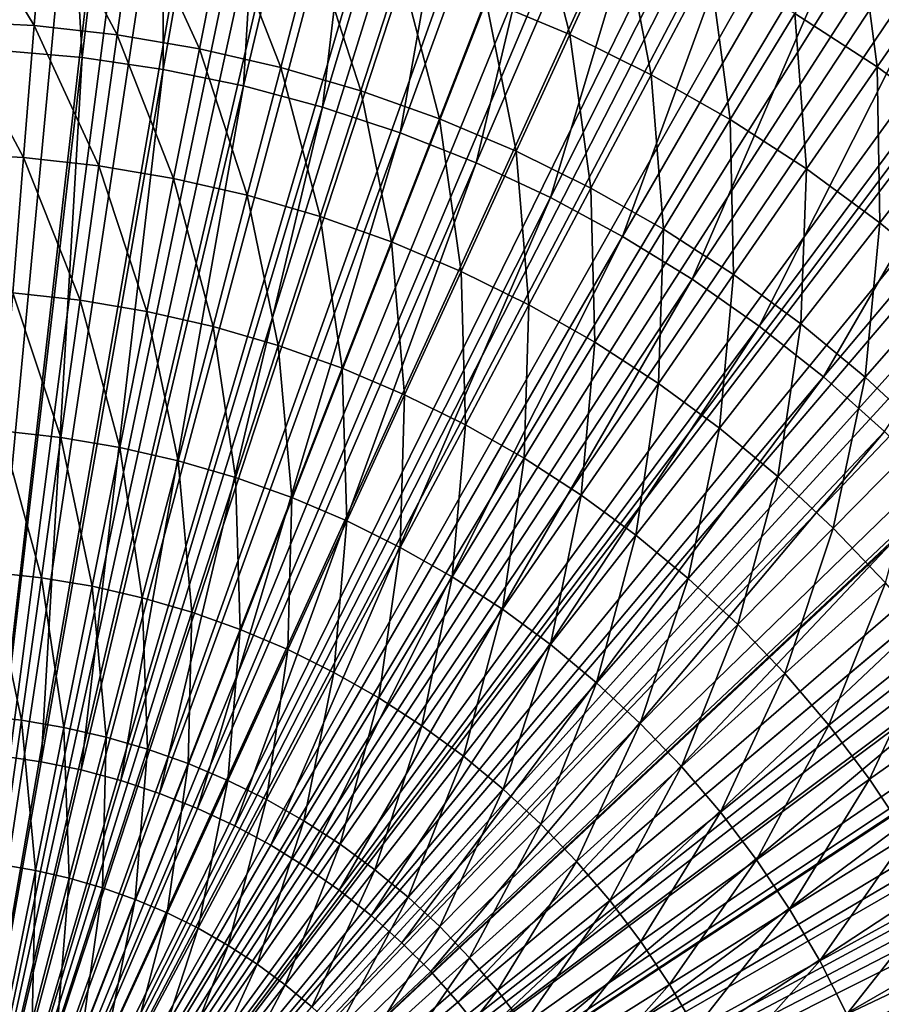
# Model space of a CAD drawing. Extents: x -23 to 23, y -142 to 23.
# Drawn here: x 1 to 8, y 4 to 11 of the extents above; entities that cross this region are included whole.
import ezdxf

# ---------------------------------------------------------------- set-up
doc = ezdxf.new("R2010")
doc.units = 0
doc.header["$MEASUREMENT"] = 0
for name, color, linetype in [('L3', 7, 'Continuous'), ('L4', 7, 'Continuous'), ('L5', 7, 'Continuous')]:
    doc.layers.add(name, color=color, linetype=linetype)

msp = doc.modelspace()

# ---------------------------------------------------------------- linework, layer by layer
at = {"layer": 'L3', "color": 7}
for points in [[(0, 0), (0.78341, 20.48502), (1.920649, 20.40983)], [(1.920649, 20.40983), (3.051952, 20.27155), (0, 0)], [(0, 0), (3.051952, 20.27155), (4.173822, 20.0706)], [(0, 0), (4.173822, 20.0706), (5.28279, 19.80763)], [(5.28279, 19.80763), (6.37543, 19.48342), (0, 0)], [(0, 0), (6.37543, 19.48342), (7.448364, 19.099)], [(0, 0), (7.448364, 19.099), (8.498275, 18.65554)], [(8.498275, 18.65554), (9.521918, 18.15442), (0, 0)], [(0, 0), (9.521918, 18.15442), (10.51613, 17.59719)], [(0, 0), (10.51613, 17.59719), (11.47784, 16.98556)], [(11.47784, 16.98556), (12.40407, 16.32143), (0, 0)], [(0, 0), (12.40407, 16.32143), (13.29196, 15.60685)], [(0, 0), (13.29196, 15.60685), (14.13876, 14.84404)], [(14.13876, 14.84404), (14.94186, 14.03534), (0, 0)], [(0, 0), (14.94186, 14.03534), (15.69878, 13.18326)], [(0, 0), (15.69878, 13.18326), (16.40718, 12.29042)], [(5.149498, 11.24282, 15.39282), (4.84407, 12.44002, 14.72915), (4.487074, 11.52322, 15.39282)], [(5.559197, 12.13732, 14.72915), (4.84407, 12.44002, 14.72915), (5.149498, 11.24282, 15.39282)], [(0.911969, 11.31254, 16.00487), (0.275296, 12.36296, 15.39282), (0.252661, 11.34643, 16.00487)], [(0.993672, 12.32603, 15.39282), (0.275296, 12.36296, 15.39282), (0.911969, 11.31254, 16.00487)], [(1.568192, 11.24038, 16.00487), (0.993672, 12.32603, 15.39282), (0.911969, 11.31254, 16.00487)], [(1.708686, 12.2474, 15.39282), (0.993672, 12.32603, 15.39282), (1.568192, 11.24038, 16.00487)], [(16.40718, 12.29042), (17.06486, 11.35961), (0, 0)], [(2.219109, 11.13018, 16.00487), (1.708686, 12.2474, 15.39282), (1.568192, 11.24038, 16.00487)], [(2.417919, 12.12733, 15.39282), (1.708686, 12.2474, 15.39282), (2.219109, 11.13018, 16.00487)], [(6.930664, 11.40986, 14.72915), (7.582364, 10.98758, 14.72915), (7.422985, 12.22036, 14.0156)], [(7.422985, 12.22036, 14.0156), (7.582364, 10.98758, 14.72915), (8.120977, 11.76808, 14.0156)], [(2.862516, 10.98232, 16.00487), (2.417919, 12.12733, 15.39282), (2.219109, 11.13018, 16.00487)], [(3.118969, 11.96622, 15.39282), (2.417919, 12.12733, 15.39282), (2.862516, 10.98232, 16.00487)], [(5.149498, 11.24282, 15.39282), (5.794498, 10.92439, 15.39282), (5.559197, 12.13732, 14.72915)], [(5.559197, 12.13732, 14.72915), (5.794498, 10.92439, 15.39282), (6.255514, 11.79354, 14.72915)], [(3.496239, 10.7973, 16.00487), (3.118969, 11.96622, 15.39282), (2.862516, 10.98232, 16.00487)], [(3.809467, 11.76463, 15.39282), (3.118969, 11.96622, 15.39282), (3.496239, 10.7973, 16.00487)], [(5.794498, 10.92439, 15.39282), (6.419891, 10.56898, 15.39282), (6.255514, 11.79354, 14.72915)], [(6.255514, 11.79354, 14.72915), (6.419891, 10.56898, 15.39282), (6.930664, 11.40986, 14.72915)], [(4.118131, 10.57574, 16.00487), (3.809467, 11.76463, 15.39282), (3.496239, 10.7973, 16.00487)], [(4.487074, 11.52322, 15.39282), (3.809467, 11.76463, 15.39282), (4.118131, 10.57574, 16.00487)], [(7.582364, 10.98758, 14.72915), (8.208406, 10.52811, 14.72915), (8.120977, 11.76808, 14.0156)], [(4.726088, 10.3184, 16.00487), (4.487074, 11.52322, 15.39282), (4.118131, 10.57574, 16.00487)], [(5.149498, 11.24282, 15.39282), (4.487074, 11.52322, 15.39282), (4.726088, 10.3184, 16.00487)], [(6.419891, 10.56898, 15.39282), (7.023561, 10.17782, 15.39282), (6.930664, 11.40986, 14.72915)], [(6.930664, 11.40986, 14.72915), (7.023561, 10.17782, 15.39282), (7.582364, 10.98758, 14.72915)], [(0, 0), (17.06486, 11.35961), (17.66979, 10.39367)], [(0.827838, 10.26893, 16.56365), (0.252661, 11.34643, 16.00487), (0.229352, 10.29969, 16.56365)], [(0.911969, 11.31254, 16.00487), (0.252661, 11.34643, 16.00487), (0.827838, 10.26893, 16.56365)], [(1.423523, 10.20342, 16.56365), (0.911969, 11.31254, 16.00487), (0.827838, 10.26893, 16.56365)], [(1.568192, 11.24038, 16.00487), (0.911969, 11.31254, 16.00487), (1.423523, 10.20342, 16.56365)], [(2.014391, 10.10339, 16.56365), (1.568192, 11.24038, 16.00487), (1.423523, 10.20342, 16.56365)], [(2.219109, 11.13018, 16.00487), (1.568192, 11.24038, 16.00487), (2.014391, 10.10339, 16.56365)], [(4.726088, 10.3184, 16.00487), (5.318054, 10.02614, 16.00487), (5.149498, 11.24282, 15.39282)], [(5.149498, 11.24282, 15.39282), (5.318054, 10.02614, 16.00487), (5.794498, 10.92439, 15.39282)], [(2.598442, 9.969172, 16.56365), (2.219109, 11.13018, 16.00487), (2.014391, 10.10339, 16.56365)], [(2.862516, 10.98232, 16.00487), (2.219109, 11.13018, 16.00487), (2.598442, 9.969172, 16.56365)], [(3.173702, 9.80122, 16.56365), (2.862516, 10.98232, 16.00487), (2.598442, 9.969172, 16.56365)], [(3.496239, 10.7973, 16.00487), (2.862516, 10.98232, 16.00487), (3.173702, 9.80122, 16.56365)], [(5.318054, 10.02614, 16.00487), (5.892025, 9.699965, 16.00487), (5.794498, 10.92439, 15.39282)], [(5.794498, 10.92439, 15.39282), (5.892025, 9.699965, 16.00487), (6.419891, 10.56898, 15.39282)], [(7.023561, 10.17782, 15.39282), (7.603466, 9.752217, 15.39282), (7.582364, 10.98758, 14.72915)], [(7.582364, 10.98758, 14.72915), (7.603466, 9.752217, 15.39282), (8.208406, 10.52811, 14.72915)], [(3.738223, 9.600104, 16.56365), (3.496239, 10.7973, 16.00487), (3.173702, 9.80122, 16.56365)], [(4.118131, 10.57574, 16.00487), (3.496239, 10.7973, 16.00487), (3.738223, 9.600104, 16.56365)], [(4.290096, 9.366504, 16.56365), (4.118131, 10.57574, 16.00487), (3.738223, 9.600104, 16.56365)], [(4.726088, 10.3184, 16.00487), (4.118131, 10.57574, 16.00487), (4.290096, 9.366504, 16.56365)], [(5.892025, 9.699965, 16.00487), (6.446059, 9.340963, 16.00487), (6.419891, 10.56898, 15.39282)], [(6.419891, 10.56898, 15.39282), (6.446059, 9.340963, 16.00487), (7.023561, 10.17782, 15.39282)], [(7.603466, 9.752217, 15.39282), (8.157643, 9.293615, 15.39282), (8.208406, 10.52811, 14.72915)], [(0, 0), (17.66979, 10.39367), (18.22011, 9.395616)], [(0.827838, 10.26893, 16.56365), (0.229352, 10.29969, 16.56365), (0.741502, 9.197984, 17.06768)], [(4.290096, 9.366504, 16.56365), (4.82745, 9.10121, 16.56365), (4.726088, 10.3184, 16.00487)], [(4.726088, 10.3184, 16.00487), (4.82745, 9.10121, 16.56365), (5.318054, 10.02614, 16.00487)], [(1.275063, 9.139308, 17.06768), (0.827838, 10.26893, 16.56365), (0.741502, 9.197984, 17.06768)], [(1.423523, 10.20342, 16.56365), (0.827838, 10.26893, 16.56365), (1.275063, 9.139308, 17.06768)], [(1.80431, 9.049707, 17.06768), (1.423523, 10.20342, 16.56365), (1.275063, 9.139308, 17.06768)], [(2.014391, 10.10339, 16.56365), (1.423523, 10.20342, 16.56365), (1.80431, 9.049707, 17.06768)], [(6.446059, 9.340963, 16.00487), (6.978282, 8.950355, 16.00487), (7.023561, 10.17782, 15.39282)], [(7.023561, 10.17782, 15.39282), (6.978282, 8.950355, 16.00487), (7.603466, 9.752217, 15.39282)], [(2.32745, 8.929485, 17.06768), (2.014391, 10.10339, 16.56365), (1.80431, 9.049707, 17.06768)], [(2.598442, 9.969172, 16.56365), (2.014391, 10.10339, 16.56365), (2.32745, 8.929485, 17.06768)], [(4.82745, 9.10121, 16.56365), (5.348471, 8.805121, 16.56365), (5.318054, 10.02614, 16.00487)], [(5.318054, 10.02614, 16.00487), (5.348471, 8.805121, 16.56365), (5.892025, 9.699965, 16.00487)], [(2.842716, 8.779049, 17.06768), (2.598442, 9.969172, 16.56365), (2.32745, 8.929485, 17.06768)], [(3.173702, 9.80122, 16.56365), (2.598442, 9.969172, 16.56365), (2.842716, 8.779049, 17.06768)], [(3.348363, 8.598907, 17.06768), (3.173702, 9.80122, 16.56365), (2.842716, 8.779049, 17.06768)], [(3.738223, 9.600104, 16.56365), (3.173702, 9.80122, 16.56365), (3.348363, 8.598907, 17.06768)], [(6.978282, 8.950355, 16.00487), (7.486893, 8.529462, 16.00487), (7.603466, 9.752217, 15.39282)], [(7.603466, 9.752217, 15.39282), (7.486893, 8.529462, 16.00487), (8.157643, 9.293615, 15.39282)], [(5.348471, 8.805121, 16.56365), (5.851395, 8.479238, 16.56365), (5.892025, 9.699965, 16.00487)], [(5.892025, 9.699965, 16.00487), (5.851395, 8.479238, 16.56365), (6.446059, 9.340963, 16.00487)], [(3.84268, 8.389669, 17.06768), (3.738223, 9.600104, 16.56365), (3.348363, 8.598907, 17.06768)], [(4.290096, 9.366504, 16.56365), (3.738223, 9.600104, 16.56365), (3.84268, 8.389669, 17.06768)], [(18.22011, 9.395616), (18.71411, 8.368517), (0, 0)], [(3.84268, 8.389669, 17.06768), (4.323995, 8.152043, 17.06768), (4.290096, 9.366504, 16.56365)], [(4.290096, 9.366504, 16.56365), (4.323995, 8.152043, 17.06768), (4.82745, 9.10121, 16.56365)], [(5.851395, 8.479238, 16.56365), (6.334519, 8.124663, 16.56365), (6.446059, 9.340963, 16.00487)], [(6.446059, 9.340963, 16.00487), (6.334519, 8.124663, 16.56365), (6.978282, 8.950355, 16.00487)], [(7.486893, 8.529462, 16.00487), (7.97017, 8.079707, 16.00487), (8.157643, 9.293615, 15.39282)], [(1.123209, 8.050857, 17.51562), (0.741502, 9.197984, 17.06768), (0.653193, 8.102546, 17.51562)], [(1.275063, 9.139308, 17.06768), (0.741502, 9.197984, 17.06768), (1.123209, 8.050857, 17.51562)], [(1.589424, 7.971928, 17.51562), (1.275063, 9.139308, 17.06768), (1.123209, 8.050857, 17.51562)], [(1.80431, 9.049707, 17.06768), (1.275063, 9.139308, 17.06768), (1.589424, 7.971928, 17.51562)], [(2.050262, 7.866024, 17.51562), (1.80431, 9.049707, 17.06768), (1.589424, 7.971928, 17.51562)], [(2.32745, 8.929485, 17.06768), (1.80431, 9.049707, 17.06768), (2.050262, 7.866024, 17.51562)], [(4.323995, 8.152043, 17.06768), (4.790679, 7.886833, 17.06768), (4.82745, 9.10121, 16.56365)], [(4.82745, 9.10121, 16.56365), (4.790679, 7.886833, 17.06768), (5.348471, 8.805121, 16.56365)], [(2.504162, 7.733503, 17.51562), (2.32745, 8.929485, 17.06768), (2.050262, 7.866024, 17.51562)], [(2.842716, 8.779049, 17.06768), (2.32745, 8.929485, 17.06768), (2.504162, 7.733503, 17.51562)], [(6.334519, 8.124663, 16.56365), (6.79621, 7.742599, 16.56365), (6.978282, 8.950355, 16.00487)], [(6.978282, 8.950355, 16.00487), (6.79621, 7.742599, 16.56365), (7.486893, 8.529462, 16.00487)], [(2.949588, 7.574816, 17.51562), (2.842716, 8.779049, 17.06768), (2.504162, 7.733503, 17.51562)], [(3.348363, 8.598907, 17.06768), (2.842716, 8.779049, 17.06768), (2.949588, 7.574816, 17.51562)], [(4.790679, 7.886833, 17.06768), (5.241152, 7.594937, 17.06768), (5.348471, 8.805121, 16.56365)], [(5.348471, 8.805121, 16.56365), (5.241152, 7.594937, 17.06768), (5.851395, 8.479238, 16.56365)], [(3.385034, 7.390497, 17.51562), (3.348363, 8.598907, 17.06768), (2.949588, 7.574816, 17.51562)], [(3.84268, 8.389669, 17.06768), (3.348363, 8.598907, 17.06768), (3.385034, 7.390497, 17.51562)], [(6.79621, 7.742599, 16.56365), (7.234903, 7.334335, 16.56365), (7.486893, 8.529462, 16.00487)], [(7.486893, 8.529462, 16.00487), (7.234903, 7.334335, 16.56365), (7.97017, 8.079707, 16.00487)], [(5.241152, 7.594937, 17.06768), (5.673891, 7.277341, 17.06768), (5.851395, 8.479238, 16.56365)], [(5.851395, 8.479238, 16.56365), (5.673891, 7.277341, 17.06768), (6.334519, 8.124663, 16.56365)], [(0, 0), (18.71411, 8.368517), (19.15027, 7.315552)], [(3.385034, 7.390497, 17.51562), (3.809026, 7.181171, 17.51562), (3.84268, 8.389669, 17.06768)], [(3.84268, 8.389669, 17.06768), (3.809026, 7.181171, 17.51562), (4.323995, 8.152043, 17.06768)], [(3.809026, 7.181171, 17.51562), (4.22013, 6.947547, 17.51562), (4.323995, 8.152043, 17.06768)], [(4.323995, 8.152043, 17.06768), (4.22013, 6.947547, 17.51562), (4.790679, 7.886833, 17.06768)], [(5.673891, 7.277341, 17.06768), (6.087432, 6.935121, 17.06768), (6.334519, 8.124663, 16.56365)], [(6.334519, 8.124663, 16.56365), (6.087432, 6.935121, 17.06768), (6.79621, 7.742599, 16.56365)], [(0.968364, 6.940972, 17.90628), (0.653193, 8.102546, 17.51562), (0.563144, 6.985535, 17.90628)], [(1.123209, 8.050857, 17.51562), (0.653193, 8.102546, 17.51562), (0.968364, 6.940972, 17.90628)], [(1.370308, 6.872924, 17.90628), (1.123209, 8.050857, 17.51562), (0.968364, 6.940972, 17.90628)], [(1.589424, 7.971928, 17.51562), (1.123209, 8.050857, 17.51562), (1.370308, 6.872924, 17.90628)], [(7.234903, 7.334335, 16.56365), (7.649117, 6.901254, 16.56365), (7.97017, 8.079707, 16.00487)], [(1.767614, 6.78162, 17.90628), (1.589424, 7.971928, 17.51562), (1.370308, 6.872924, 17.90628)], [(2.050262, 7.866024, 17.51562), (1.589424, 7.971928, 17.51562), (1.767614, 6.78162, 17.90628)], [(4.22013, 6.947547, 17.51562), (4.616954, 6.690414, 17.51562), (4.790679, 7.886833, 17.06768)], [(4.790679, 7.886833, 17.06768), (4.616954, 6.690414, 17.51562), (5.241152, 7.594937, 17.06768)], [(2.15894, 6.667369, 17.90628), (2.050262, 7.866024, 17.51562), (1.767614, 6.78162, 17.90628)], [(2.504162, 7.733503, 17.51562), (2.050262, 7.866024, 17.51562), (2.15894, 6.667369, 17.90628)], [(2.54296, 6.530557, 17.90628), (2.504162, 7.733503, 17.51562), (2.15894, 6.667369, 17.90628)], [(2.949588, 7.574816, 17.51562), (2.504162, 7.733503, 17.51562), (2.54296, 6.530557, 17.90628)], [(6.087432, 6.935121, 17.06768), (6.480374, 6.569436, 17.06768), (6.79621, 7.742599, 16.56365)], [(6.79621, 7.742599, 16.56365), (6.480374, 6.569436, 17.06768), (7.234903, 7.334335, 16.56365)], [(2.918376, 6.371649, 17.90628), (2.949588, 7.574816, 17.51562), (2.54296, 6.530557, 17.90628)], [(3.385034, 7.390497, 17.51562), (2.949588, 7.574816, 17.51562), (2.918376, 6.371649, 17.90628)], [(4.616954, 6.690414, 17.51562), (4.998156, 6.410643, 17.51562), (5.241152, 7.594937, 17.06768)], [(5.241152, 7.594937, 17.06768), (4.998156, 6.410643, 17.51562), (5.673891, 7.277341, 17.06768)], [(2.918376, 6.371649, 17.90628), (3.283917, 6.19118, 17.90628), (3.385034, 7.390497, 17.51562)], [(3.385034, 7.390497, 17.51562), (3.283917, 6.19118, 17.90628), (3.809026, 7.181171, 17.51562)], [(6.480374, 6.569436, 17.06768), (6.851389, 6.181521, 17.06768), (7.234903, 7.334335, 16.56365)], [(7.234903, 7.334335, 16.56365), (6.851389, 6.181521, 17.06768), (7.649117, 6.901254, 16.56365)], [(0, 0), (19.15027, 7.315552), (19.52723, 6.239974)], [(4.998156, 6.410643, 17.51562), (5.362446, 6.10918, 17.51562), (5.673891, 7.277341, 17.06768)], [(5.673891, 7.277341, 17.06768), (5.362446, 6.10918, 17.51562), (6.087432, 6.935121, 17.06768)], [(3.283917, 6.19118, 17.90628), (3.638346, 5.989763, 17.90628), (3.809026, 7.181171, 17.51562)], [(3.809026, 7.181171, 17.51562), (3.638346, 5.989763, 17.90628), (4.22013, 6.947547, 17.51562)], [(0.810941, 5.812607, 18.23862), (0.563144, 6.985535, 17.90628), (0.471596, 5.849925, 18.23862)], [(0.968364, 6.940972, 17.90628), (0.563144, 6.985535, 17.90628), (0.810941, 5.812607, 18.23862)], [(1.147542, 5.755621, 18.23862), (0.968364, 6.940972, 17.90628), (0.810941, 5.812607, 18.23862)], [(1.370308, 6.872924, 17.90628), (0.968364, 6.940972, 17.90628), (1.147542, 5.755621, 18.23862)], [(3.638346, 5.989763, 17.90628), (3.980465, 5.768078, 17.90628), (4.22013, 6.947547, 17.51562)], [(4.22013, 6.947547, 17.51562), (3.980465, 5.768078, 17.90628), (4.616954, 6.690414, 17.51562)], [(1.48026, 5.67916, 18.23862), (1.370308, 6.872924, 17.90628), (1.147542, 5.755621, 18.23862)], [(1.767614, 6.78162, 17.90628), (1.370308, 6.872924, 17.90628), (1.48026, 5.67916, 18.23862)], [(5.362446, 6.10918, 17.51562), (5.708591, 5.787046, 17.51562), (6.087432, 6.935121, 17.06768)], [(6.087432, 6.935121, 17.06768), (5.708591, 5.787046, 17.51562), (6.480374, 6.569436, 17.06768)], [(6.851389, 6.181521, 17.06768), (7.199221, 5.77269, 17.06768), (7.649117, 6.901254, 16.56365)], [(7.649117, 6.901254, 16.56365), (7.199221, 5.77269, 17.06768), (8.037448, 6.444822, 16.56365)], [(1.80797, 5.583482, 18.23862), (1.767614, 6.78162, 17.90628), (1.48026, 5.67916, 18.23862)], [(2.15894, 6.667369, 17.90628), (1.767614, 6.78162, 17.90628), (1.80797, 5.583482, 18.23862)], [(2.129562, 5.468911, 18.23862), (2.15894, 6.667369, 17.90628), (1.80797, 5.583482, 18.23862)], [(2.54296, 6.530557, 17.90628), (2.15894, 6.667369, 17.90628), (2.129562, 5.468911, 18.23862)], [(3.980465, 5.768078, 17.90628), (4.309114, 5.526876, 17.90628), (4.616954, 6.690414, 17.51562)], [(4.616954, 6.690414, 17.51562), (4.309114, 5.526876, 17.90628), (4.998156, 6.410643, 17.51562)], [(5.708591, 5.787046, 17.51562), (6.03542, 5.44533, 17.51562), (6.480374, 6.569436, 17.06768)], [(6.480374, 6.569436, 17.06768), (6.03542, 5.44533, 17.51562), (6.851389, 6.181521, 17.06768)], [(2.443948, 5.335836, 18.23862), (2.54296, 6.530557, 17.90628), (2.129562, 5.468911, 18.23862)], [(2.918376, 6.371649, 17.90628), (2.54296, 6.530557, 17.90628), (2.443948, 5.335836, 18.23862)], [(4.309114, 5.526876, 17.90628), (4.623183, 5.266973, 17.90628), (4.998156, 6.410643, 17.51562)], [(4.998156, 6.410643, 17.51562), (4.623183, 5.266973, 17.90628), (5.362446, 6.10918, 17.51562)], [(7.199221, 5.77269, 17.06768), (7.522693, 5.344326, 17.06768), (8.037448, 6.444822, 16.56365)], [(8.037448, 6.444822, 16.56365), (7.522693, 5.344326, 17.06768), (8.398583, 5.966582, 16.56365)], [(2.443948, 5.335836, 18.23862), (2.750064, 5.184706, 18.23862), (2.918376, 6.371649, 17.90628)], [(2.918376, 6.371649, 17.90628), (2.750064, 5.184706, 18.23862), (3.283917, 6.19118, 17.90628)], [(19.52723, 6.239974), (19.84384, 5.14511), (0, 0)], [(2.750064, 5.184706, 18.23862), (3.046875, 5.016032, 18.23862), (3.283917, 6.19118, 17.90628)], [(3.283917, 6.19118, 17.90628), (3.046875, 5.016032, 18.23862), (3.638346, 5.989763, 17.90628)], [(6.03542, 5.44533, 17.51562), (6.341826, 5.085189, 17.51562), (6.851389, 6.181521, 17.06768)], [(6.851389, 6.181521, 17.06768), (6.341826, 5.085189, 17.51562), (7.199221, 5.77269, 17.06768)], [(4.623183, 5.266973, 17.90628), (4.921609, 4.989248, 17.90628), (5.362446, 6.10918, 17.51562)], [(5.362446, 6.10918, 17.51562), (4.921609, 4.989248, 17.90628), (5.708591, 5.787046, 17.51562)], [(3.046875, 5.016032, 18.23862), (3.333377, 4.830386, 18.23862), (3.638346, 5.989763, 17.90628)], [(3.638346, 5.989763, 17.90628), (3.333377, 4.830386, 18.23862), (3.980465, 5.768078, 17.90628)], [(7.522693, 5.344326, 17.06768), (7.820711, 4.897879, 17.06768), (8.398583, 5.966582, 16.56365)], [(0.810941, 5.812607, 18.23862), (0.471596, 5.849925, 18.23862), (0.651359, 4.668766, 18.51174)], [(0.921722, 4.622994, 18.51174), (0.810941, 5.812607, 18.23862), (0.651359, 4.668766, 18.51174)], [(1.147542, 5.755621, 18.23862), (0.810941, 5.812607, 18.23862), (0.921722, 4.622994, 18.51174)], [(4.921609, 4.989248, 17.90628), (5.203381, 4.694641, 17.90628), (5.708591, 5.787046, 17.51562)], [(5.708591, 5.787046, 17.51562), (5.203381, 4.694641, 17.90628), (6.03542, 5.44533, 17.51562)], [(6.341826, 5.085189, 17.51562), (6.626775, 4.707841, 17.51562), (7.199221, 5.77269, 17.06768)], [(7.199221, 5.77269, 17.06768), (6.626775, 4.707841, 17.51562), (7.522693, 5.344326, 17.06768)], [(1.188966, 4.561579, 18.51174), (1.147542, 5.755621, 18.23862), (0.921722, 4.622994, 18.51174)], [(1.48026, 5.67916, 18.23862), (1.147542, 5.755621, 18.23862), (1.188966, 4.561579, 18.51174)], [(3.333377, 4.830386, 18.23862), (3.608599, 4.628395, 18.23862), (3.980465, 5.768078, 17.90628)], [(3.980465, 5.768078, 17.90628), (3.608599, 4.628395, 18.23862), (4.309114, 5.526876, 17.90628)], [(1.452186, 4.48473, 18.51174), (1.48026, 5.67916, 18.23862), (1.188966, 4.561579, 18.51174)], [(1.80797, 5.583482, 18.23862), (1.48026, 5.67916, 18.23862), (1.452186, 4.48473, 18.51174)], [(1.710493, 4.392705, 18.51174), (1.80797, 5.583482, 18.23862), (1.452186, 4.48473, 18.51174)], [(2.129562, 5.468911, 18.23862), (1.80797, 5.583482, 18.23862), (1.710493, 4.392705, 18.51174)], [(1.963012, 4.285817, 18.51174), (2.129562, 5.468911, 18.23862), (1.710493, 4.392705, 18.51174)], [(2.443948, 5.335836, 18.23862), (2.129562, 5.468911, 18.23862), (1.963012, 4.285817, 18.51174)], [(3.608599, 4.628395, 18.23862), (3.871611, 4.410743, 18.23862), (4.309114, 5.526876, 17.90628)], [(4.309114, 5.526876, 17.90628), (3.871611, 4.410743, 18.23862), (4.623183, 5.266973, 17.90628)], [(5.203381, 4.694641, 17.90628), (5.467547, 4.384148, 17.90628), (6.03542, 5.44533, 17.51562)], [(6.03542, 5.44533, 17.51562), (5.467547, 4.384148, 17.90628), (6.341826, 5.085189, 17.51562)], [(1.963012, 4.285817, 18.51174), (2.20889, 4.164427, 18.51174), (2.443948, 5.335836, 18.23862)], [(2.443948, 5.335836, 18.23862), (2.20889, 4.164427, 18.51174), (2.750064, 5.184706, 18.23862)], [(6.626775, 4.707841, 17.51562), (6.8893, 4.314564, 17.51562), (7.522693, 5.344326, 17.06768)], [(7.522693, 5.344326, 17.06768), (6.8893, 4.314564, 17.51562), (7.820711, 4.897879, 17.06768)], [(3.871611, 4.410743, 18.23862), (4.121523, 4.178166, 18.23862), (4.623183, 5.266973, 17.90628)], [(4.623183, 5.266973, 17.90628), (4.121523, 4.178166, 18.23862), (4.921609, 4.989248, 17.90628)], [(2.20889, 4.164427, 18.51174), (2.447292, 4.028946, 18.51174), (2.750064, 5.184706, 18.23862)], [(2.750064, 5.184706, 18.23862), (2.447292, 4.028946, 18.51174), (3.046875, 5.016032, 18.23862)], [(0, 0), (19.84384, 5.14511), (20.09911, 4.034341)], [(5.467547, 4.384148, 17.90628), (5.713212, 4.058822, 17.90628), (6.341826, 5.085189, 17.51562)], [(6.341826, 5.085189, 17.51562), (5.713212, 4.058822, 17.90628), (6.626775, 4.707841, 17.51562)], [(2.447292, 4.028946, 18.51174), (2.677414, 3.879832, 18.51174), (3.046875, 5.016032, 18.23862)], [(3.046875, 5.016032, 18.23862), (2.677414, 3.879832, 18.51174), (3.333377, 4.830386, 18.23862)], [(4.121523, 4.178166, 18.23862), (4.357489, 3.931453, 18.23862), (4.921609, 4.989248, 17.90628)], [(4.921609, 4.989248, 17.90628), (4.357489, 3.931453, 18.23862), (5.203381, 4.694641, 17.90628)], [(6.8893, 4.314564, 17.51562), (7.128513, 3.906687, 17.51562), (7.820711, 4.897879, 17.06768)], [(8.092266, 4.434858, 17.06768), (7.820711, 4.897879, 17.06768), (7.128513, 3.906687, 17.51562)], [(2.677414, 3.879832, 18.51174), (2.898477, 3.717591, 18.51174), (3.333377, 4.830386, 18.23862)], [(3.333377, 4.830386, 18.23862), (2.898477, 3.717591, 18.51174), (3.608599, 4.628395, 18.23862)], [(4.357489, 3.931453, 18.23862), (4.57871, 3.671435, 18.23862), (5.203381, 4.694641, 17.90628)], [(5.203381, 4.694641, 17.90628), (4.57871, 3.671435, 18.23862), (5.467547, 4.384148, 17.90628)], [(5.713212, 4.058822, 17.90628), (5.939546, 3.719761, 17.90628), (6.626775, 4.707841, 17.51562)], [(6.626775, 4.707841, 17.51562), (5.939546, 3.719761, 17.90628), (6.8893, 4.314564, 17.51562)], [(0.921722, 4.622994, 18.51174), (0.651359, 4.668766, 18.51174), (0.693447, 3.478059, 18.72493)], [(0.894505, 3.431854, 18.72493), (0.921722, 4.622994, 18.51174), (0.693447, 3.478059, 18.72493)], [(1.188966, 4.561579, 18.51174), (0.921722, 4.622994, 18.51174), (0.894505, 3.431854, 18.72493)], [(2.898477, 3.717591, 18.51174), (3.109731, 3.542769, 18.51174), (3.608599, 4.628395, 18.23862)], [(3.608599, 4.628395, 18.23862), (3.109731, 3.542769, 18.51174), (3.871611, 4.410743, 18.23862)], [(1.092536, 3.374037, 18.72493), (1.188966, 4.561579, 18.51174), (0.894505, 3.431854, 18.72493)], [(1.452186, 4.48473, 18.51174), (1.188966, 4.561579, 18.51174), (1.092536, 3.374037, 18.72493)], [(1.286871, 3.304803, 18.72493), (1.452186, 4.48473, 18.51174), (1.092536, 3.374037, 18.72493)], [(1.710493, 4.392705, 18.51174), (1.452186, 4.48473, 18.51174), (1.286871, 3.304803, 18.72493)], [(1.476851, 3.224387, 18.72493), (1.710493, 4.392705, 18.51174), (1.286871, 3.304803, 18.72493)], [(1.963012, 4.285817, 18.51174), (1.710493, 4.392705, 18.51174), (1.476851, 3.224387, 18.72493)], [(3.109731, 3.542769, 18.51174), (3.310464, 3.355961, 18.51174), (3.871611, 4.410743, 18.23862)], [(3.871611, 4.410743, 18.23862), (3.310464, 3.355961, 18.51174), (4.121523, 4.178166, 18.23862)], [(4.57871, 3.671435, 18.23862), (4.784439, 3.398996, 18.23862), (5.467547, 4.384148, 17.90628)], [(5.467547, 4.384148, 17.90628), (4.784439, 3.398996, 18.23862), (5.713212, 4.058822, 17.90628)], [(8.092266, 4.434858, 17.06768), (7.128513, 3.906687, 17.51562), (7.343607, 3.485591, 17.51562)], [(8.336439, 3.956832, 17.06768), (8.092266, 4.434858, 17.06768), (7.343607, 3.485591, 17.51562)], [(5.939546, 3.719761, 17.90628), (6.145782, 3.368114, 17.90628), (6.8893, 4.314564, 17.51562)], [(6.8893, 4.314564, 17.51562), (6.145782, 3.368114, 17.90628), (7.128513, 3.906687, 17.51562)], [(1.476851, 3.224387, 18.72493), (1.661834, 3.133061, 18.72493), (1.963012, 4.285817, 18.51174)], [(1.963012, 4.285817, 18.51174), (1.661834, 3.133061, 18.72493), (2.20889, 4.164427, 18.51174)], [(1.661834, 3.133061, 18.72493), (1.841193, 3.031133, 18.72493), (2.20889, 4.164427, 18.51174)], [(2.20889, 4.164427, 18.51174), (1.841193, 3.031133, 18.72493), (2.447292, 4.028946, 18.51174)], [(3.310464, 3.355961, 18.51174), (3.499995, 3.157797, 18.51174), (4.121523, 4.178166, 18.23862)], [(4.121523, 4.178166, 18.23862), (3.499995, 3.157797, 18.51174), (4.357489, 3.931453, 18.23862)], [(4.784439, 3.398996, 18.23862), (4.973978, 3.115055, 18.23862), (5.713212, 4.058822, 17.90628)], [(5.713212, 4.058822, 17.90628), (4.973978, 3.115055, 18.23862), (5.939546, 3.719761, 17.90628)], [(0, 0), (20.09911, 4.034341), (20.29225, 2.911103)], [(1.841193, 3.031133, 18.72493), (2.014323, 2.918949, 18.72493), (2.447292, 4.028946, 18.51174)], [(2.447292, 4.028946, 18.51174), (2.014323, 2.918949, 18.72493), (2.677414, 3.879832, 18.51174)], [(3.499995, 3.157797, 18.51174), (3.677683, 2.948947, 18.51174), (4.357489, 3.931453, 18.23862)], [(4.357489, 3.931453, 18.23862), (3.677683, 2.948947, 18.51174), (4.57871, 3.671435, 18.23862)], [(6.145782, 3.368114, 17.90628), (6.331223, 3.00507, 17.90628), (7.128513, 3.906687, 17.51562)], [(7.343607, 3.485591, 17.51562), (7.128513, 3.906687, 17.51562), (6.331223, 3.00507, 17.90628)], [(7.533852, 3.052701, 17.51562), (8.336439, 3.956832, 17.06768), (7.343607, 3.485591, 17.51562)], [(8.552404, 3.465417, 17.06768), (8.336439, 3.956832, 17.06768), (7.533852, 3.052701, 17.51562)], [(2.014323, 2.918949, 18.72493), (2.180637, 2.796888, 18.72493), (2.677414, 3.879832, 18.51174)], [(2.677414, 3.879832, 18.51174), (2.180637, 2.796888, 18.72493), (2.898477, 3.717591, 18.51174)], [(2.180637, 2.796888, 18.72493), (2.339572, 2.665363, 18.72493), (2.898477, 3.717591, 18.51174)], [(2.898477, 3.717591, 18.51174), (2.339572, 2.665363, 18.72493), (3.109731, 3.542769, 18.51174)], [(3.677683, 2.948947, 18.51174), (3.842927, 2.73012, 18.51174), (4.57871, 3.671435, 18.23862)], [(4.57871, 3.671435, 18.23862), (3.842927, 2.73012, 18.51174), (4.784439, 3.398996, 18.23862)], [(4.973978, 3.115055, 18.23862), (5.146687, 2.820574, 18.23862), (5.939546, 3.719761, 17.90628)], [(5.939546, 3.719761, 17.90628), (5.146687, 2.820574, 18.23862), (6.145782, 3.368114, 17.90628)]]:
    msp.add_3dface(points, dxfattribs=at)
at = {"layer": 'L4', "color": 7}
for points in [[(0, 22.94472, 3.236021), (1.309887, 22.9073, 3.236021), (0, 0, 3.236021)], [(1.309887, 22.9073, 3.236021), (2.615501, 22.79516, 3.236021), (0, 0, 3.236021)], [(0, 0, 3.236021), (2.615501, 22.79516, 3.236021), (3.912583, 22.60867, 3.236021)], [(0, 0, 3.236021), (3.912583, 22.60867, 3.236021), (5.196904, 22.34843, 3.236021)], [(5.196904, 22.34843, 3.236021), (6.464274, 22.0153, 3.236021), (0, 0, 3.236021)], [(0, 0, 3.236021), (6.464274, 22.0153, 3.236021), (7.710558, 21.61035, 3.236021)], [(0, 0, 3.236021), (7.710558, 21.61035, 3.236021), (8.931693, 21.13492, 3.236021)], [(8.931693, 21.13492, 3.236021), (10.12369, 20.59055, 3.236021), (0, 0, 3.236021)], [(0, 0, 3.236021), (10.12369, 20.59055, 3.236021), (11.28267, 19.97902, 3.236021)], [(0, 0, 3.236021), (11.28267, 19.97902, 3.236021), (12.40485, 19.30233, 3.236021)], [(12.40485, 19.30233, 3.236021), (13.48657, 18.56267, 3.236021), (0, 0, 3.236021)], [(0, 0, 3.236021), (13.48657, 18.56267, 3.236021), (14.52429, 17.76246, 3.236021)], [(0, 0, 3.236021), (14.52429, 17.76246, 3.236021), (15.51464, 16.90432, 3.236021)], [(15.51464, 16.90432, 3.236021), (16.45439, 15.99104, 3.236021), (0, 0, 3.236021)], [(0.971126, 16.6736, 32.95699), (0, 16.70185, 32.95699), (0.647485, 11.11688, 33.112)], [(1.292778, 11.06042, 33.112), (0.971126, 16.6736, 32.95699), (0.647485, 11.11688, 33.112)], [(1.938967, 16.58892, 32.95699), (0.971126, 16.6736, 32.95699), (1.292778, 11.06042, 33.112)], [(1.933697, 10.96654, 33.112), (1.938967, 16.58892, 32.95699), (1.292778, 11.06042, 33.112)], [(2.900246, 16.44811, 32.95699), (1.938967, 16.58892, 32.95699), (1.933697, 10.96654, 33.112)], [(2.568074, 10.83555, 33.112), (2.900246, 16.44811, 32.95699), (1.933697, 10.96654, 33.112)], [(3.851712, 16.25165, 32.95699), (2.900246, 16.44811, 32.95699), (2.568074, 10.83555, 33.112)], [(3.19376, 10.6679, 33.112), (3.851712, 16.25165, 32.95699), (2.568074, 10.83555, 33.112)], [(4.790145, 16.0002, 32.95699), (3.851712, 16.25165, 32.95699), (3.19376, 10.6679, 33.112)], [(0, 0, 3.236021), (16.45439, 15.99104, 3.236021), (17.34046, 15.02559, 3.236021)], [(3.80864, 10.46415, 33.112), (4.790145, 16.0002, 32.95699), (3.19376, 10.6679, 33.112)], [(5.71237, 15.69461, 32.95699), (4.790145, 16.0002, 32.95699), (3.80864, 10.46415, 33.112)], [(4.410633, 10.225, 33.112), (5.71237, 15.69461, 32.95699), (3.80864, 10.46415, 33.112)], [(6.615266, 15.33591, 32.95699), (5.71237, 15.69461, 32.95699), (4.410633, 10.225, 33.112)], [(4.997702, 9.951242, 33.112), (6.615266, 15.33591, 32.95699), (4.410633, 10.225, 33.112)], [(7.495778, 14.92532, 32.95699), (6.615266, 15.33591, 32.95699), (4.997702, 9.951242, 33.112)], [(0, 0, 3.236021), (17.34046, 15.02559, 3.236021), (18.16997, 14.01114, 3.236021)], [(5.56786, 9.643815, 33.112), (7.495778, 14.92532, 32.95699), (4.997702, 9.951242, 33.112)], [(8.350926, 14.46423, 32.95699), (7.495778, 14.92532, 32.95699), (5.56786, 9.643815, 33.112)], [(6.119178, 9.303758, 33.112), (8.350926, 14.46423, 32.95699), (5.56786, 9.643815, 33.112)], [(9.177818, 13.95419, 32.95699), (8.350926, 14.46423, 32.95699), (6.119178, 9.303758, 33.112)], [(18.16997, 14.01114, 3.236021), (18.94022, 12.95099, 3.236021), (0, 0, 3.236021)], [(6.64979, 8.932219, 33.112), (9.177818, 13.95419, 32.95699), (6.119178, 9.303758, 33.112)], [(9.973655, 13.39694, 32.95699), (9.177818, 13.95419, 32.95699), (6.64979, 8.932219, 33.112)], [(7.157903, 8.530456, 33.112), (9.973655, 13.39694, 32.95699), (6.64979, 8.932219, 33.112)], [(10.73574, 12.79436, 32.95699), (9.973655, 13.39694, 32.95699), (7.157903, 8.530456, 33.112)], [(0, 0, 3.236021), (18.94022, 12.95099, 3.236021), (19.64869, 11.84859, 3.236021)], [(7.641794, 8.099829, 33.112), (10.73574, 12.79436, 32.95699), (7.157903, 8.530456, 33.112)], [(0, 0, 3.236021), (19.64869, 11.84859, 3.236021), (20.29306, 10.70755, 3.236021)], [(1.292778, 11.06042, 33.112), (0.647485, 11.11688, 33.112), (0.646429, 5.530555, 33.20501)], [(0.966909, 5.483611, 33.20501), (1.292778, 11.06042, 33.112), (0.646429, 5.530555, 33.20501)], [(1.933697, 10.96654, 33.112), (1.292778, 11.06042, 33.112), (0.966909, 5.483611, 33.20501)], [(1.284116, 5.418113, 33.20501), (1.933697, 10.96654, 33.112), (0.966909, 5.483611, 33.20501)], [(2.568074, 10.83555, 33.112), (1.933697, 10.96654, 33.112), (1.284116, 5.418113, 33.20501)], [(1.596979, 5.334282, 33.20501), (2.568074, 10.83555, 33.112), (1.284116, 5.418113, 33.20501)], [(3.19376, 10.6679, 33.112), (2.568074, 10.83555, 33.112), (1.596979, 5.334282, 33.20501)], [(20.29306, 10.70755, 3.236021), (20.87125, 9.53158, 3.236021), (0, 0, 3.236021)], [(1.904438, 5.232401, 33.20501), (3.19376, 10.6679, 33.112), (1.596979, 5.334282, 33.20501)], [(3.80864, 10.46415, 33.112), (3.19376, 10.6679, 33.112), (1.904438, 5.232401, 33.20501)], [(2.205453, 5.112816, 33.20501), (3.80864, 10.46415, 33.112), (1.904438, 5.232401, 33.20501)], [(4.410633, 10.225, 33.112), (3.80864, 10.46415, 33.112), (2.205453, 5.112816, 33.20501)], [(2.499006, 4.97593, 33.20501), (4.410633, 10.225, 33.112), (2.205453, 5.112816, 33.20501)], [(4.997702, 9.951242, 33.112), (4.410633, 10.225, 33.112), (2.499006, 4.97593, 33.20501)], [(2.784102, 4.822207, 33.20501), (4.997702, 9.951242, 33.112), (2.499006, 4.97593, 33.20501)], [(5.56786, 9.643815, 33.112), (4.997702, 9.951242, 33.112), (2.784102, 4.822207, 33.20501)], [(3.059779, 4.652167, 33.20501), (5.56786, 9.643815, 33.112), (2.784102, 4.822207, 33.20501)], [(6.119178, 9.303758, 33.112), (5.56786, 9.643815, 33.112), (3.059779, 4.652167, 33.20501)], [(0, 0, 3.236021), (20.87125, 9.53158, 3.236021), (21.38136, 8.324521, 3.236021)], [(3.325101, 4.466387, 33.20501), (6.119178, 9.303758, 33.112), (3.059779, 4.652167, 33.20501)], [(6.64979, 8.932219, 33.112), (6.119178, 9.303758, 33.112), (3.325101, 4.466387, 33.20501)], [(3.579173, 4.265492, 33.20501), (6.64979, 8.932219, 33.112), (3.325101, 4.466387, 33.20501)], [(7.157903, 8.530456, 33.112), (6.64979, 8.932219, 33.112), (3.579173, 4.265492, 33.20501)], [(3.821134, 4.050165, 33.20501), (7.157903, 8.530456, 33.112), (3.579173, 4.265492, 33.20501)], [(7.641794, 8.099829, 33.112), (7.157903, 8.530456, 33.112), (3.821134, 4.050165, 33.20501)], [(0, 0, 3.236021), (21.38136, 8.324521, 3.236021), (21.82172, 7.090308, 3.236021)], [(4.050165, 3.821134, 33.20501), (7.641794, 8.099829, 33.112), (3.821134, 4.050165, 33.20501)], [(8.099829, 7.641794, 33.112), (7.641794, 8.099829, 33.112), (4.050165, 3.821134, 33.20501)], [(4.265492, 3.579173, 33.20501), (8.099829, 7.641794, 33.112), (4.050165, 3.821134, 33.20501)], [(8.530456, 7.157903, 33.112), (8.099829, 7.641794, 33.112), (4.265492, 3.579173, 33.20501)], [(4.466387, 3.325101, 33.20501), (8.530456, 7.157903, 33.112), (4.265492, 3.579173, 33.20501)], [(8.932219, 6.64979, 33.112), (8.530456, 7.157903, 33.112), (4.466387, 3.325101, 33.20501)], [(21.82172, 7.090308, 3.236021), (22.19091, 5.832968, 3.236021), (0, 0, 3.236021)], [(4.652167, 3.059779, 33.20501), (8.932219, 6.64979, 33.112), (4.466387, 3.325101, 33.20501)], [(9.303758, 6.119178, 33.112), (8.932219, 6.64979, 33.112), (4.652167, 3.059779, 33.20501)], [(4.822207, 2.784102, 33.20501), (9.303758, 6.119178, 33.112), (4.652167, 3.059779, 33.20501)], [(9.643815, 5.56786, 33.112), (9.303758, 6.119178, 33.112), (4.822207, 2.784102, 33.20501)], [(0, 0, 3.236021), (22.19091, 5.832968, 3.236021), (22.48772, 4.556602, 3.236021)], [(4.97593, 2.499006, 33.20501), (9.643815, 5.56786, 33.112), (4.822207, 2.784102, 33.20501)], [(9.951242, 4.997702, 33.112), (9.643815, 5.56786, 33.112), (4.97593, 2.499006, 33.20501)], [(0.966909, 5.483611, 33.20501), (0.646429, 5.530555, 33.20501), (0, 0, 33.23602)], [(1.284116, 5.418113, 33.20501), (0.966909, 5.483611, 33.20501), (0, 0, 33.23602)], [(1.596979, 5.334282, 33.20501), (1.284116, 5.418113, 33.20501), (0, 0, 33.23602)], [(1.904438, 5.232401, 33.20501), (1.596979, 5.334282, 33.20501), (0, 0, 33.23602)], [(2.205453, 5.112816, 33.20501), (1.904438, 5.232401, 33.20501), (0, 0, 33.23602)], [(2.499006, 4.97593, 33.20501), (2.205453, 5.112816, 33.20501), (0, 0, 33.23602)], [(5.112816, 2.205453, 33.20501), (9.951242, 4.997702, 33.112), (4.97593, 2.499006, 33.20501)], [(10.225, 4.410633, 33.112), (9.951242, 4.997702, 33.112), (5.112816, 2.205453, 33.20501)], [(2.784102, 4.822207, 33.20501), (2.499006, 4.97593, 33.20501), (0, 0, 33.23602)], [(3.059779, 4.652167, 33.20501), (2.784102, 4.822207, 33.20501), (0, 0, 33.23602)], [(3.325101, 4.466387, 33.20501), (3.059779, 4.652167, 33.20501), (0, 0, 33.23602)], [(0, 0, 3.236021), (22.48772, 4.556602, 3.236021), (22.71117, 3.265374, 3.236021)], [(3.579173, 4.265492, 33.20501), (3.325101, 4.466387, 33.20501), (0, 0, 33.23602)], [(5.232401, 1.904438, 33.20501), (10.225, 4.410633, 33.112), (5.112816, 2.205453, 33.20501)], [(10.46415, 3.80864, 33.112), (10.225, 4.410633, 33.112), (5.232401, 1.904438, 33.20501)], [(3.821134, 4.050165, 33.20501), (3.579173, 4.265492, 33.20501), (0, 0, 33.23602)], [(4.050165, 3.821134, 33.20501), (3.821134, 4.050165, 33.20501), (0, 0, 33.23602)], [(4.265492, 3.579173, 33.20501), (4.050165, 3.821134, 33.20501), (0, 0, 33.23602)], [(5.334282, 1.596979, 33.20501), (10.46415, 3.80864, 33.112), (5.232401, 1.904438, 33.20501)], [(10.6679, 3.19376, 33.112), (10.46415, 3.80864, 33.112), (5.334282, 1.596979, 33.20501)], [(4.466387, 3.325101, 33.20501), (4.265492, 3.579173, 33.20501), (0, 0, 33.23602)]]:
    msp.add_3dface(points, dxfattribs=at)
at = {"layer": 'L5', "color": 7}
for points in [[(0, 0, -125), (-0.968, 22.47917, -125), (0.968, 22.47917, -125)], [(0, 0), (0.968, 22.47917), (-0.968, 22.47917)], [(0.968, 22.47917, -125), (2.896834, 22.31274, -125), (0, 0, -125)], [(0, 0), (2.896834, 22.31274), (0.968, 22.47917)], [(0, 0, -125), (2.896834, 22.31274, -125), (4.804221, 21.98112, -125)], [(4.804221, 21.98112), (2.896834, 22.31274), (0, 0)], [(0, 0, -125), (4.804221, 21.98112, -125), (6.676038, 21.48675, -125)], [(0, 0), (6.676038, 21.48675), (4.804221, 21.98112)], [(6.676038, 21.48675, -125), (8.498429, 20.83331, -125), (0, 0, -125)], [(0, 0), (8.498429, 20.83331), (6.676038, 21.48675)], [(0, 0, -125), (8.498429, 20.83331, -125), (10.2579, 20.02562, -125)], [(10.2579, 20.02562), (8.498429, 20.83331), (0, 0)], [(0, 0, -125), (10.2579, 20.02562, -125), (11.94143, 19.06967, -125)], [(0, 0), (11.94143, 19.06967), (10.2579, 20.02562)], [(11.94143, 19.06967, -125), (13.53654, 17.97254, -125), (0, 0, -125)], [(0, 0), (13.53654, 17.97254), (11.94143, 19.06967)], [(0, 0, -125), (13.53654, 17.97254, -125), (15.03144, 16.74234, -125)], [(15.03144, 16.74234), (13.53654, 17.97254), (0, 0)], [(0, 0, -125), (15.03144, 16.74234, -125), (16.41504, 15.38819, -125)], [(0, 0), (16.41504, 15.38819), (15.03144, 16.74234)], [(16.41504, 15.38819, -125), (17.67712, 13.92011, -125), (0, 0, -125)], [(0, 0), (17.67712, 13.92011), (16.41504, 15.38819)], [(0, 0, -125), (17.67712, 13.92011, -125), (18.80832, 12.34897, -125)], [(18.80832, 12.34897), (17.67712, 13.92011), (0, 0)], [(0, 0, -125), (18.80832, 12.34897, -125), (19.80027, 10.6864, -125)], [(0, 0), (19.80027, 10.6864), (18.80832, 12.34897)], [(19.80027, 10.6864, -125), (20.64563, 8.944714, -125), (0, 0, -125)], [(0, 0), (20.64563, 8.944714), (19.80027, 10.6864)], [(0, 0, -125), (20.64563, 8.944714, -125), (21.33814, 7.136804, -125)], [(21.33814, 7.136804), (20.64563, 8.944714), (0, 0)], [(0, 0, -125), (21.33814, 7.136804, -125), (21.87266, 5.276056, -125)], [(0, 0), (21.87266, 5.276056), (21.33814, 7.136804)], [(21.87266, 5.276056, -125), (22.24525, 3.376246, -125), (0, 0, -125)], [(0, 0), (22.24525, 3.376246), (21.87266, 5.276056)]]:
    msp.add_3dface(points, dxfattribs=at)

doc.saveas('drawing.dxf')
